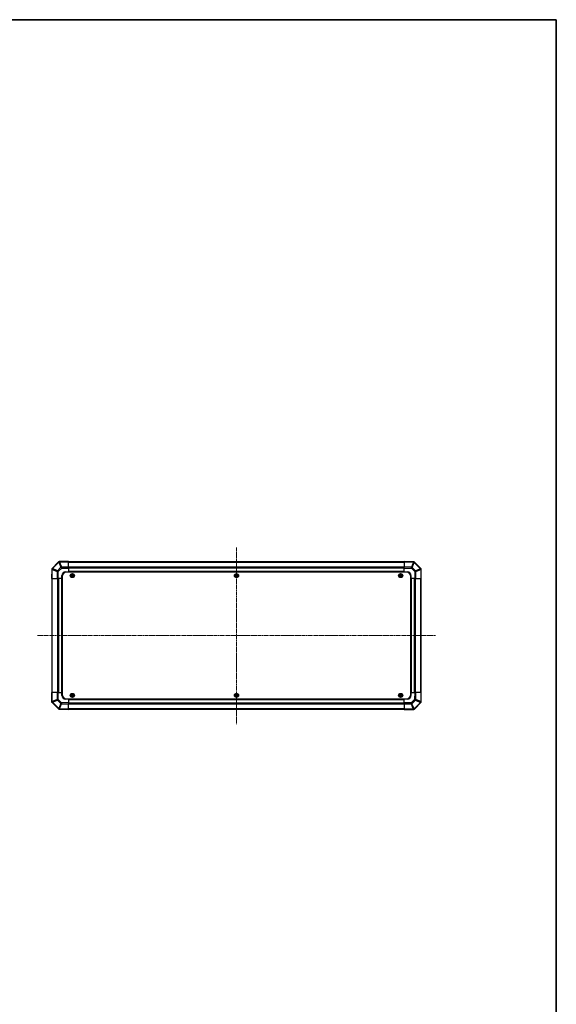
# Model space of a CAD drawing. Units: millimetres. Extents: x 0 to 13354, y -19 to 2248.
# Drawn here: x 3976 to 4702, y 917 to 2248 of the extents above; entities that cross this region are included whole.
import ezdxf

# ---------------------------------------------------------------- set-up
doc = ezdxf.new("R2010")
doc.units = ezdxf.units.MM
doc.linetypes.add('CHAIN', pattern=[0.3543, 0.2362, -0.0295, 0.0591, -0.0295])
for name, color, linetype, lineweight in [('Border (ISO)', 7, 'Continuous', 35), ('Centerline (ISO)', 131, 'Continuous', 18), ('TK1', 7, 'Continuous', 25), ('TK2', 2, 'Continuous', 25), ('TK5', 4, 'Continuous', 25), ('TK8', 8, 'Continuous', 25)]:
    doc.layers.add(name, color=color, linetype=linetype, lineweight=lineweight)

# ---------------------------------------------------------------- blocks, each defined once
blk = doc.blocks.new('図面枠 tk図枠')
at = {"layer": 'Border (ISO)'}
for p, q in [((21, 289), (412, 289)), ((412, 289), (412, 8))]:
    blk.add_line(p, q, dxfattribs=at)

msp = doc.modelspace()

# ---------------------------------------------------------------- linework, layer by layer
at = {"layer": 'Centerline (ISO)', "linetype": 'CHAIN', "ltscale": 23.990969}
for p, q in [((4269.4, 1534.8019), (4269.4, 1295.9877)), ((4000.2858, 1415.6877), (4538.5142, 1415.6877))]:
    msp.add_line(p, q, dxfattribs=at)
at = {"layer": 'TK1'}
for p, q in [((4496.4, 1515.3877), (4042.4, 1515.3877)), ((4042.4, 1514.8019), (4496.4, 1514.8019)), ((4496.4, 1507.9735), (4042.4, 1507.9735)), ((4496.4, 1506.5593), (4042.4, 1506.5593)), ((4019.7, 1492.6877), (4019.7, 1338.6877)), ((4020.2858, 1338.6877), (4020.2858, 1492.6877)), ((4027.1142, 1492.6877), (4027.1142, 1338.6877)), ((4028.5284, 1492.6877), (4028.5284, 1338.6877)), ((4032.9, 1492.6877), (4032.9, 1338.6877)), ((4033.4, 1492.6877), (4033.4, 1338.6877)), ((4496.4, 1502.1877), (4042.4, 1502.1877)), ((4496.4, 1501.6877), (4042.4, 1501.6877)), ((4505.4, 1338.6877), (4505.4, 1492.6877)), ((4505.9, 1338.6877), (4505.9, 1492.6877)), ((4510.2716, 1338.6877), (4510.2716, 1492.6877)), ((4511.6858, 1338.6877), (4511.6858, 1492.6877)), ((4518.5142, 1492.6877), (4518.5142, 1338.6877)), ((4519.1, 1338.6877), (4519.1, 1492.6877)), ((4042.4, 1329.6877), (4496.4, 1329.6877)), ((4042.4, 1329.1877), (4496.4, 1329.1877)), ((4042.4, 1324.8162), (4496.4, 1324.8162)), ((4042.4, 1323.4019), (4496.4, 1323.4019)), ((4496.4, 1316.5735), (4042.4, 1316.5735)), ((4042.4, 1315.9877), (4496.4, 1315.9877))]:
    msp.add_line(p, q, dxfattribs=at)
at = {"layer": 'TK2'}
for p, q in [((4019.6165, 1505.0872), (4019.4, 1492.6877)), ((4019.631, 1505.9187), (4019.6165, 1505.0872)), ((4019.631, 1505.9187), (4019.7001, 1505.9878)), ((4028.8077, 1515.0954), (4019.7001, 1505.9878)), ((4019.9857, 1492.6877), (4020.2024, 1505.1017)), ((4020.2024, 1505.1017), (4026.982, 1502.2239)), ((4020.6223, 1506.0707), (4020.6227, 1506.0943)), ((4027.4019, 1503.1929), (4020.6223, 1506.0707)), ((4020.6227, 1506.0943), (4029.228, 1514.6996)), ((4032.0634, 1507.8544), (4027.4019, 1503.1929)), ((4028.3958, 1502.2094), (4033.0573, 1506.8709)), ((4029.4, 1515.6877), (4028.8077, 1515.0954)), ((4029.228, 1514.6996), (4032.0634, 1507.8544)), ((4029.4, 1515.6877), (4029.4991, 1515.6877)), ((4042.4, 1515.6877), (4029.4991, 1515.6877)), ((4030.2219, 1515.1077), (4030.2284, 1515.1142)), ((4033.0573, 1508.2625), (4030.2219, 1515.1077)), ((4030.2284, 1515.1142), (4042.4, 1515.1142)), ((4042.4, 1508.2625), (4033.0573, 1508.2625)), ((4033.0573, 1506.8709), (4033.0573, 1508.2625)), ((4033.0573, 1506.8709), (4042.4, 1506.8709)), ((4042.4, 1515.6877), (4042.4, 1515.1142)), ((4042.4, 1508.2625), (4042.4, 1515.1142)), ((4042.4, 1508.2625), (4042.4, 1506.8709)), ((4042.4, 1506.8709), (4042.4, 1501.6877)), ((4496.4, 1515.1021), (4496.4, 1515.6877)), ((4508.7995, 1515.4713), (4496.4, 1515.6877)), ((4496.4, 1515.1021), (4508.8139, 1514.8854)), ((4496.4, 1515.1021), (4496.4, 1508.2722)), ((4496.4, 1506.8581), (4496.4, 1508.2722)), ((4505.9361, 1508.1057), (4496.4, 1508.2722)), ((4496.4, 1506.8581), (4505.9217, 1506.6919)), ((4496.4, 1501.6877), (4496.4, 1506.8581)), ((4505.9217, 1506.6919), (4510.5831, 1502.0305)), ((4508.8139, 1514.8854), (4505.9361, 1508.1057)), ((4506.9052, 1507.6858), (4509.783, 1514.4655)), ((4511.5667, 1503.0244), (4506.9052, 1507.6858)), ((4509.631, 1515.4568), (4508.7995, 1515.4713)), ((4509.631, 1515.4568), (4509.7001, 1515.3877)), ((4518.8077, 1506.2801), (4509.7001, 1515.3877)), ((4509.783, 1514.4655), (4509.8066, 1514.4651)), ((4509.8066, 1514.4651), (4518.4119, 1505.8598)), ((4518.4119, 1505.8598), (4511.5667, 1503.0244)), ((4511.9747, 1502.0305), (4518.82, 1504.8659)), ((4519.4, 1505.6877), (4518.8077, 1506.2801)), ((4518.82, 1504.8659), (4518.8265, 1504.8593)), ((4518.8265, 1504.8593), (4518.8265, 1492.6877)), ((4519.4, 1505.6877), (4519.4, 1505.5886)), ((4519.4, 1492.6877), (4519.4, 1505.5886)), ((4019.9857, 1492.6877), (4019.4, 1492.6877)), ((4019.9857, 1492.6877), (4026.8156, 1492.6877)), ((4026.982, 1502.2239), (4026.8156, 1492.6877)), ((4028.2296, 1492.6877), (4026.8156, 1492.6877)), ((4028.2296, 1492.6877), (4028.3958, 1502.2094)), ((4033.4, 1492.6877), (4028.2296, 1492.6877)), ((4033.4, 1492.6877), (4033.4, 1496.6877)), ((4033.65, 1492.6877), (4033.4, 1492.6877)), ((4033.65, 1492.6877), (4033.4, 1492.6877)), ((4038.4, 1501.6877), (4042.4, 1501.6877)), ((4042.4, 1501.6877), (4042.4, 1501.4377)), ((4042.4, 1501.6877), (4042.4, 1501.4377)), ((4496.4, 1501.4377), (4496.4, 1501.6877)), ((4496.4, 1501.4377), (4496.4, 1501.6877)), ((4496.4, 1501.6877), (4500.4, 1501.6877)), ((4505.4, 1492.6877), (4505.15, 1492.6877)), ((4505.4, 1492.6877), (4505.15, 1492.6877)), ((4505.4, 1496.6877), (4505.4, 1492.6877)), ((4510.5831, 1492.6877), (4505.4, 1492.6877)), ((4510.5831, 1502.0305), (4511.9747, 1502.0305)), ((4510.5831, 1502.0305), (4510.5831, 1492.6877)), ((4511.9747, 1492.6877), (4510.5831, 1492.6877)), ((4511.9747, 1492.6877), (4511.9747, 1502.0305)), ((4511.9747, 1492.6877), (4518.8265, 1492.6877)), ((4519.4, 1492.6877), (4518.8265, 1492.6877)), ((4019.4, 1338.6877), (4019.9735, 1338.6877)), ((4019.4, 1338.6877), (4019.4, 1325.7868)), ((4019.9735, 1326.5162), (4019.9735, 1338.6877)), ((4026.8253, 1338.6877), (4019.9735, 1338.6877)), ((4026.8253, 1338.6877), (4028.2169, 1338.6877)), ((4026.8253, 1338.6877), (4026.8253, 1329.345)), ((4028.2169, 1329.345), (4028.2169, 1338.6877)), ((4028.2169, 1338.6877), (4033.4, 1338.6877)), ((4033.4, 1338.6877), (4033.65, 1338.6877)), ((4033.4, 1338.6877), (4033.65, 1338.6877)), ((4033.4, 1334.6877), (4033.4, 1338.6877)), ((4505.15, 1338.6877), (4505.4, 1338.6877)), ((4505.15, 1338.6877), (4505.4, 1338.6877)), ((4505.4, 1338.6877), (4510.5704, 1338.6877)), ((4505.4, 1338.6877), (4505.4, 1334.6877)), ((4510.5704, 1338.6877), (4510.4042, 1329.1661)), ((4510.5704, 1338.6877), (4511.9845, 1338.6877)), ((4511.818, 1329.1516), (4511.9845, 1338.6877)), ((4518.8144, 1338.6877), (4511.9845, 1338.6877)), ((4518.8144, 1338.6877), (4518.5977, 1326.2738)), ((4518.8144, 1338.6877), (4519.4, 1338.6877)), ((4519.1836, 1326.2883), (4519.4, 1338.6877)), ((4019.4, 1325.6877), (4019.4, 1325.7868)), ((4019.4, 1325.6877), (4019.9924, 1325.0954)), ((4019.9801, 1326.5096), (4019.9735, 1326.5162)), ((4026.8253, 1329.345), (4019.9801, 1326.5096)), ((4019.9924, 1325.0954), (4029.1, 1315.9878)), ((4020.3882, 1325.5157), (4027.2334, 1328.3511)), ((4028.9935, 1316.9104), (4020.3882, 1325.5157)), ((4028.2169, 1329.345), (4026.8253, 1329.345)), ((4027.2334, 1328.3511), (4031.8948, 1323.6896)), ((4032.8783, 1324.6835), (4028.2169, 1329.345)), ((4031.8948, 1323.6896), (4029.017, 1316.91)), ((4029.9861, 1316.4901), (4032.8639, 1323.2697)), ((4032.8639, 1323.2697), (4042.4, 1323.1033)), ((4042.4, 1324.5173), (4032.8783, 1324.6835)), ((4042.4, 1329.6877), (4038.4, 1329.6877)), ((4042.4, 1329.9377), (4042.4, 1329.6877)), ((4042.4, 1329.9377), (4042.4, 1329.6877)), ((4042.4, 1329.6877), (4042.4, 1324.5173)), ((4042.4, 1324.5173), (4042.4, 1323.1033)), ((4042.4, 1316.2734), (4042.4, 1323.1033)), ((4496.4, 1329.6877), (4496.4, 1329.9377)), ((4496.4, 1329.6877), (4496.4, 1329.9377)), ((4496.4, 1324.5046), (4496.4, 1329.6877)), ((4500.4, 1329.6877), (4496.4, 1329.6877)), ((4496.4, 1323.113), (4496.4, 1324.5046)), ((4505.7428, 1324.5046), (4496.4, 1324.5046)), ((4496.4, 1323.113), (4505.7428, 1323.113)), ((4496.4, 1323.113), (4496.4, 1316.2612)), ((4510.4042, 1329.1661), (4505.7428, 1324.5046)), ((4505.7428, 1324.5046), (4505.7428, 1323.113)), ((4505.7428, 1323.113), (4508.5782, 1316.2678)), ((4506.7367, 1323.5211), (4511.3981, 1328.1826)), ((4509.572, 1316.6759), (4506.7367, 1323.5211)), ((4518.1774, 1325.2812), (4509.572, 1316.6759)), ((4509.9924, 1316.2801), (4519.1, 1325.3877)), ((4511.3981, 1328.1826), (4518.1778, 1325.3048)), ((4518.5977, 1326.2738), (4511.818, 1329.1516)), ((4518.1778, 1325.3048), (4518.1774, 1325.2812)), ((4519.1691, 1325.4568), (4519.1, 1325.3877)), ((4519.1691, 1325.4568), (4519.1836, 1326.2883)), ((4029.017, 1316.91), (4028.9935, 1316.9104)), ((4029.1691, 1315.9187), (4029.1, 1315.9878)), ((4029.1691, 1315.9187), (4030.0006, 1315.9042)), ((4042.4, 1316.2734), (4029.9861, 1316.4901)), ((4030.0006, 1315.9042), (4042.4, 1315.6877)), ((4042.4, 1316.2734), (4042.4, 1315.6877)), ((4496.4, 1315.6877), (4496.4, 1316.2612)), ((4508.5716, 1316.2612), (4496.4, 1316.2612)), ((4496.4, 1315.6877), (4509.3009, 1315.6877)), ((4508.5782, 1316.2678), (4508.5716, 1316.2612)), ((4509.4, 1315.6877), (4509.3009, 1315.6877)), ((4509.4, 1315.6877), (4509.9924, 1316.2801))]:
    msp.add_line(p, q, dxfattribs=at)
for centre, start, end in [((4038.4, 1496.6877), 90, 180), ((4500.4, 1496.6877), 0, 90), ((4038.4, 1334.6877), 180, 270), ((4500.4, 1334.6877), 270, 0)]:
    msp.add_arc(centre, 5, start, end, dxfattribs=at)
for centre, major_axis, ratio, start_param, end_param in [((4021.6162, 1505.0523), (-1.9997, 0.0349), 0.580121665, 5.242645104, 6.283185307), ((4021.6162, 1505.0523), (-1.9997, 0.0349), 0.017449749, 5.49793944, 6.283185311), ((4021.6166, 1505.0758), (-1.9687, 0.8357), 0.325238465, 5.373301381, 6.15252903), ((4021.6162, 1505.0523), (0.7815, 1.841), 0.682635309, 1.292666708, 1.82708125), ((4030.2219, 1513.6812), (-1.4142, 1.4142), 0.58406793, 5.241011346, 6.283185307), ((4030.2219, 1513.6812), (-1.4142, 1.4142), 0.012341655, 5.503957662, 6.283185313), ((4030.2219, 1513.6812), (1.8478, 0.7654), 0.684966728, 1.29433909, 1.838222468), ((4030.2284, 1513.6877), (-0.8211, 1.9824), 0.322385819, 5.373762568, 6.150434085), ((4033.0573, 1506.836), (-1.8478, -0.7654), 0.684966728, 4.435931743, 4.979815122), ((4033.0573, 1506.836), (-1.4142, 1.4142), 0.012341655, 4.724730009, 5.503957658), ((4505.8868, 1506.6919), (0.0349, 1.9997), 0.017449749, 4.712693567, 5.497939437), ((4505.8868, 1506.6919), (-1.4142, -1.4142), 0.012341655, 1.583137355, 2.362365005), ((4505.8868, 1506.6919), (-1.841, 0.7815), 0.682635309, 4.434259361, 4.968673903), ((4508.7646, 1513.4716), (0.0349, 1.9997), 0.580121665, 5.242645104, 6.283185307), ((4508.7646, 1513.4716), (0.0349, 1.9997), 0.017449749, 5.497939437, 6.283185307), ((4508.7646, 1513.4716), (1.841, -0.7815), 0.682635309, 1.292666708, 1.82708125), ((4508.7881, 1513.4712), (0.8357, 1.9687), 0.325238465, 5.373301381, 6.15252903), ((4517.3935, 1504.8659), (1.4142, 1.4142), 0.012341655, 5.503957654, 6.283185302), ((4517.3935, 1504.8659), (0.7654, -1.8478), 0.684966728, 1.29433909, 1.838222468), ((4517.3935, 1504.8659), (1.4142, 1.4142), 0.58406793, 5.241011346, 6.283185307), ((4517.4, 1504.8593), (1.9824, 0.8211), 0.322385819, 5.373762568, 6.150434085), ((4028.3958, 1502.1745), (-0.7815, -1.841), 0.682635309, 4.434259361, 4.968673903), ((4028.3958, 1502.1745), (-1.9997, 0.0349), 0.017449749, 4.712693567, 5.497939437), ((4028.3958, 1502.1745), (1.4142, -1.4142), 0.012341655, 1.583137355, 2.362365005), ((4510.5482, 1502.0305), (1.4142, 1.4142), 0.012341655, 4.724730009, 5.503957658), ((4510.5482, 1502.0305), (-0.7654, 1.8478), 0.684966728, 4.435931743, 4.979815122), ((4021.4, 1326.5162), (-1.9824, -0.8211), 0.322385819, 5.373762568, 6.150434085), ((4021.4066, 1326.5096), (-1.4142, -1.4142), 0.58406793, 5.241011346, 6.283185307), ((4021.4066, 1326.5096), (-0.7654, 1.8478), 0.684966728, 1.29433909, 1.838222468), ((4021.4066, 1326.5096), (-1.4142, -1.4142), 0.012341655, 5.503957662, 6.283185313), ((4028.2518, 1329.345), (0.7654, -1.8478), 0.684966728, 4.435931743, 4.979815122), ((4028.2518, 1329.345), (-1.4142, -1.4142), 0.012341655, 4.724730009, 5.503957658), ((4032.9133, 1324.6835), (1.4142, 1.4142), 0.012341655, 1.583137355, 2.362365005), ((4032.9133, 1324.6835), (1.841, -0.7815), 0.682635309, 4.434259361, 4.968673903), ((4032.9133, 1324.6835), (-0.0349, -1.9997), 0.017449749, 4.712693567, 5.497939437), ((4505.7428, 1324.5395), (1.4142, -1.4142), 0.012341655, 4.724730009, 5.503957658), ((4505.7428, 1324.5395), (1.8478, 0.7654), 0.684966728, 4.435931743, 4.979815122), ((4510.4042, 1329.201), (1.9997, -0.0349), 0.017449749, 4.712693567, 5.497939437), ((4510.4042, 1329.201), (-1.4142, 1.4142), 0.012341655, 1.583137355, 2.362365005), ((4510.4042, 1329.201), (0.7815, 1.841), 0.682635309, 4.434259361, 4.968673903), ((4517.1835, 1326.2996), (1.9687, -0.8357), 0.325238465, 5.373301381, 6.15252903), ((4517.1839, 1326.3232), (1.9997, -0.0349), 0.580121665, 5.242645104, 6.283185307), ((4517.1839, 1326.3232), (-0.7815, -1.841), 0.682635309, 1.292666708, 1.82708125), ((4517.1839, 1326.3232), (1.9997, -0.0349), 0.017449749, 5.497939434, 6.283185303), ((4030.0119, 1317.9043), (-0.8357, -1.9687), 0.325238465, 5.373301381, 6.15252903), ((4030.0355, 1317.9039), (-0.0349, -1.9997), 0.580121665, 5.242645104, 6.283185307), ((4030.0355, 1317.9039), (-1.841, 0.7815), 0.682635309, 1.292666708, 1.82708125), ((4030.0355, 1317.9039), (-0.0349, -1.9997), 0.017449749, 5.497939437, 6.283185307), ((4508.5716, 1317.6877), (0.8211, -1.9824), 0.322385819, 5.373762568, 6.150434085), ((4508.5782, 1317.6943), (-1.8478, -0.7654), 0.684966728, 1.29433909, 1.838222468), ((4508.5782, 1317.6943), (1.4142, -1.4142), 0.58406793, 5.241011346, 6.283185307), ((4508.5782, 1317.6943), (1.4142, -1.4142), 0.012341655, 5.503957654, 6.283185302)]:
    msp.add_ellipse(centre, major_axis=major_axis, ratio=ratio, start_param=start_param, end_param=end_param, dxfattribs=at)
at = {"layer": 'TK5'}
for p, q in [((4033.65, 1495.4377), (4033.65, 1335.9377)), ((4499.15, 1501.4377), (4039.65, 1501.4377)), ((4505.15, 1335.9377), (4505.15, 1495.4377)), ((4039.65, 1329.9377), (4499.15, 1329.9377))]:
    msp.add_line(p, q, dxfattribs=at)
for centre, start, end in [((4039.65, 1495.4377), 90, 180), ((4499.15, 1495.4377), 0, 90), ((4039.65, 1335.9377), 180, 270), ((4499.15, 1335.9377), 270, 0)]:
    msp.add_arc(centre, 6, start, end, dxfattribs=at)
at = {"layer": 'TK8'}
for p, q in [((4045.6682, 1496.9696), (4045.7375, 1496.9002)), ((4045.6682, 1496.4059), (4045.7375, 1496.4752)), ((4046.9, 1496.9002), (4045.7375, 1496.9002)), ((4045.7375, 1496.9002), (4045.8257, 1496.8121)), ((4045.7375, 1496.9002), (4045.7375, 1496.4752)), ((4045.7375, 1496.4752), (4045.8257, 1496.5634)), ((4045.7375, 1496.4752), (4046.9, 1496.4752)), ((4046.9, 1496.8121), (4045.8257, 1496.8121)), ((4045.8257, 1496.8121), (4045.8257, 1496.5634)), ((4045.8257, 1496.5634), (4046.9, 1496.5634)), ((4046.9, 1496.9858), (4046.9, 1496.9002)), ((4046.9, 1496.9002), (4046.9, 1496.8121)), ((4046.9, 1496.4752), (4046.9, 1496.5634)), ((4046.9, 1496.3897), (4046.9, 1496.4752)), ((4047.102, 1497.1877), (4047.1875, 1497.1877)), ((4047.102, 1496.1877), (4047.1875, 1496.1877)), ((4047.1182, 1498.4196), (4047.1875, 1498.3502)), ((4047.1182, 1494.9559), (4047.1875, 1495.0252)), ((4047.6125, 1498.3502), (4047.1875, 1498.3502)), ((4047.1875, 1498.3502), (4047.2757, 1498.2621)), ((4047.1875, 1498.3502), (4047.1875, 1497.1877)), ((4047.1875, 1497.1877), (4047.2757, 1497.1877)), ((4047.1875, 1496.1877), (4047.2757, 1496.1877)), ((4047.1875, 1496.1877), (4047.1875, 1495.0252)), ((4047.1875, 1495.0252), (4047.2757, 1495.1134)), ((4047.1875, 1495.0252), (4047.6125, 1495.0252)), ((4047.5244, 1498.2621), (4047.2757, 1498.2621)), ((4047.2757, 1498.2621), (4047.2757, 1497.1877)), ((4047.2757, 1496.1877), (4047.2757, 1495.1134)), ((4047.2757, 1495.1134), (4047.5244, 1495.1134)), ((4047.6125, 1498.3502), (4047.5244, 1498.2621)), ((4047.5244, 1497.1877), (4047.5244, 1498.2621)), ((4047.6125, 1497.1877), (4047.5244, 1497.1877)), ((4047.5244, 1495.1134), (4047.5244, 1496.1877)), ((4047.6125, 1496.1877), (4047.5244, 1496.1877)), ((4047.6125, 1495.0252), (4047.5244, 1495.1134)), ((4047.6819, 1498.4196), (4047.6125, 1498.3502)), ((4047.6125, 1497.1877), (4047.6125, 1498.3502)), ((4047.6981, 1497.1877), (4047.6125, 1497.1877)), ((4047.6125, 1495.0252), (4047.6125, 1496.1877)), ((4047.6981, 1496.1877), (4047.6125, 1496.1877)), ((4047.6819, 1494.9559), (4047.6125, 1495.0252)), ((4047.9, 1496.9858), (4047.9, 1496.9002)), ((4049.0625, 1496.9002), (4047.9, 1496.9002)), ((4047.9, 1496.9002), (4047.9, 1496.8121)), ((4048.9744, 1496.8121), (4047.9, 1496.8121)), ((4047.9, 1496.4752), (4047.9, 1496.5634)), ((4047.9, 1496.5634), (4048.9744, 1496.5634)), ((4047.9, 1496.4752), (4049.0625, 1496.4752)), ((4047.9, 1496.3897), (4047.9, 1496.4752)), ((4049.0625, 1496.9002), (4048.9744, 1496.8121)), ((4048.9744, 1496.5634), (4048.9744, 1496.8121)), ((4049.0625, 1496.4752), (4048.9744, 1496.5634)), ((4049.1319, 1496.9696), (4049.0625, 1496.9002)), ((4049.0625, 1496.4752), (4049.0625, 1496.9002)), ((4049.1319, 1496.4059), (4049.0625, 1496.4752)), ((4267.6682, 1496.9696), (4267.7375, 1496.9002)), ((4267.6682, 1496.4059), (4267.7375, 1496.4752)), ((4268.9, 1496.9002), (4267.7375, 1496.9002)), ((4267.7375, 1496.9002), (4267.8257, 1496.8121)), ((4267.7375, 1496.9002), (4267.7375, 1496.4752)), ((4267.7375, 1496.4752), (4267.8257, 1496.5634)), ((4267.7375, 1496.4752), (4268.9, 1496.4752)), ((4268.9, 1496.8121), (4267.8257, 1496.8121)), ((4267.8257, 1496.8121), (4267.8257, 1496.5634)), ((4267.8257, 1496.5634), (4268.9, 1496.5634)), ((4268.9, 1496.9858), (4268.9, 1496.9002)), ((4268.9, 1496.9002), (4268.9, 1496.8121)), ((4268.9, 1496.4752), (4268.9, 1496.5634)), ((4268.9, 1496.3897), (4268.9, 1496.4752)), ((4269.102, 1497.1877), (4269.1875, 1497.1877)), ((4269.102, 1496.1877), (4269.1875, 1496.1877)), ((4269.1182, 1498.4196), (4269.1875, 1498.3502)), ((4269.1182, 1494.9559), (4269.1875, 1495.0252)), ((4269.6125, 1498.3502), (4269.1875, 1498.3502)), ((4269.1875, 1498.3502), (4269.2757, 1498.2621)), ((4269.1875, 1498.3502), (4269.1875, 1497.1877)), ((4269.1875, 1497.1877), (4269.2757, 1497.1877)), ((4269.1875, 1496.1877), (4269.2757, 1496.1877)), ((4269.1875, 1496.1877), (4269.1875, 1495.0252)), ((4269.1875, 1495.0252), (4269.2757, 1495.1134)), ((4269.1875, 1495.0252), (4269.6125, 1495.0252)), ((4269.5244, 1498.2621), (4269.2757, 1498.2621)), ((4269.2757, 1498.2621), (4269.2757, 1497.1877)), ((4269.2757, 1496.1877), (4269.2757, 1495.1134)), ((4269.2757, 1495.1134), (4269.5244, 1495.1134)), ((4269.6125, 1498.3502), (4269.5244, 1498.2621)), ((4269.5244, 1497.1877), (4269.5244, 1498.2621)), ((4269.6125, 1497.1877), (4269.5244, 1497.1877)), ((4269.5244, 1495.1134), (4269.5244, 1496.1877)), ((4269.6125, 1496.1877), (4269.5244, 1496.1877)), ((4269.6125, 1495.0252), (4269.5244, 1495.1134)), ((4269.6819, 1498.4196), (4269.6125, 1498.3502)), ((4269.6125, 1497.1877), (4269.6125, 1498.3502)), ((4269.6981, 1497.1877), (4269.6125, 1497.1877)), ((4269.6125, 1495.0252), (4269.6125, 1496.1877)), ((4269.6981, 1496.1877), (4269.6125, 1496.1877)), ((4269.6819, 1494.9559), (4269.6125, 1495.0252)), ((4269.9, 1496.9858), (4269.9, 1496.9002)), ((4271.0625, 1496.9002), (4269.9, 1496.9002)), ((4269.9, 1496.9002), (4269.9, 1496.8121)), ((4270.9744, 1496.8121), (4269.9, 1496.8121)), ((4269.9, 1496.4752), (4269.9, 1496.5634)), ((4269.9, 1496.5634), (4270.9744, 1496.5634)), ((4269.9, 1496.4752), (4271.0625, 1496.4752)), ((4269.9, 1496.3897), (4269.9, 1496.4752)), ((4271.0625, 1496.9002), (4270.9744, 1496.8121)), ((4270.9744, 1496.5634), (4270.9744, 1496.8121)), ((4271.0625, 1496.4752), (4270.9744, 1496.5634)), ((4271.1319, 1496.9696), (4271.0625, 1496.9002)), ((4271.0625, 1496.4752), (4271.0625, 1496.9002)), ((4271.1319, 1496.4059), (4271.0625, 1496.4752)), ((4489.6682, 1496.9696), (4489.7375, 1496.9002)), ((4489.6682, 1496.4059), (4489.7375, 1496.4752)), ((4490.9, 1496.9002), (4489.7375, 1496.9002)), ((4489.7375, 1496.9002), (4489.8257, 1496.8121)), ((4489.7375, 1496.9002), (4489.7375, 1496.4752)), ((4489.7375, 1496.4752), (4489.8257, 1496.5634)), ((4489.7375, 1496.4752), (4490.9, 1496.4752)), ((4490.9, 1496.8121), (4489.8257, 1496.8121)), ((4489.8257, 1496.8121), (4489.8257, 1496.5634)), ((4489.8257, 1496.5634), (4490.9, 1496.5634)), ((4490.9, 1496.9858), (4490.9, 1496.9002)), ((4490.9, 1496.9002), (4490.9, 1496.8121)), ((4490.9, 1496.4752), (4490.9, 1496.5634)), ((4490.9, 1496.3897), (4490.9, 1496.4752)), ((4491.102, 1497.1877), (4491.1875, 1497.1877)), ((4491.102, 1496.1877), (4491.1875, 1496.1877)), ((4491.1182, 1498.4196), (4491.1875, 1498.3502)), ((4491.1182, 1494.9559), (4491.1875, 1495.0252)), ((4491.6125, 1498.3502), (4491.1875, 1498.3502)), ((4491.1875, 1498.3502), (4491.2757, 1498.2621)), ((4491.1875, 1498.3502), (4491.1875, 1497.1877)), ((4491.1875, 1497.1877), (4491.2757, 1497.1877)), ((4491.1875, 1496.1877), (4491.2757, 1496.1877)), ((4491.1875, 1496.1877), (4491.1875, 1495.0252)), ((4491.1875, 1495.0252), (4491.2757, 1495.1134)), ((4491.1875, 1495.0252), (4491.6125, 1495.0252)), ((4491.5244, 1498.2621), (4491.2757, 1498.2621)), ((4491.2757, 1498.2621), (4491.2757, 1497.1877)), ((4491.2757, 1496.1877), (4491.2757, 1495.1134)), ((4491.2757, 1495.1134), (4491.5244, 1495.1134)), ((4491.6125, 1498.3502), (4491.5244, 1498.2621)), ((4491.5244, 1497.1877), (4491.5244, 1498.2621)), ((4491.6125, 1497.1877), (4491.5244, 1497.1877)), ((4491.5244, 1495.1134), (4491.5244, 1496.1877)), ((4491.6125, 1496.1877), (4491.5244, 1496.1877)), ((4491.6125, 1495.0252), (4491.5244, 1495.1134)), ((4491.6819, 1498.4196), (4491.6125, 1498.3502)), ((4491.6125, 1497.1877), (4491.6125, 1498.3502)), ((4491.6981, 1497.1877), (4491.6125, 1497.1877)), ((4491.6125, 1495.0252), (4491.6125, 1496.1877)), ((4491.6981, 1496.1877), (4491.6125, 1496.1877)), ((4491.6819, 1494.9559), (4491.6125, 1495.0252)), ((4491.9, 1496.9858), (4491.9, 1496.9002)), ((4493.0625, 1496.9002), (4491.9, 1496.9002)), ((4491.9, 1496.9002), (4491.9, 1496.8121)), ((4492.9744, 1496.8121), (4491.9, 1496.8121)), ((4491.9, 1496.4752), (4491.9, 1496.5634)), ((4491.9, 1496.5634), (4492.9744, 1496.5634)), ((4491.9, 1496.4752), (4493.0625, 1496.4752)), ((4491.9, 1496.3897), (4491.9, 1496.4752)), ((4493.0625, 1496.9002), (4492.9744, 1496.8121)), ((4492.9744, 1496.5634), (4492.9744, 1496.8121)), ((4493.0625, 1496.4752), (4492.9744, 1496.5634)), ((4493.1319, 1496.9696), (4493.0625, 1496.9002)), ((4493.0625, 1496.4752), (4493.0625, 1496.9002)), ((4493.1319, 1496.4059), (4493.0625, 1496.4752)), ((4045.6682, 1334.9696), (4045.7375, 1334.9002)), ((4045.6682, 1334.4059), (4045.7375, 1334.4752)), ((4046.9, 1334.9002), (4045.7375, 1334.9002)), ((4045.7375, 1334.9002), (4045.8257, 1334.8121)), ((4045.7375, 1334.9002), (4045.7375, 1334.4752)), ((4045.7375, 1334.4752), (4045.8257, 1334.5634)), ((4045.7375, 1334.4752), (4046.9, 1334.4752)), ((4046.9, 1334.8121), (4045.8257, 1334.8121)), ((4045.8257, 1334.8121), (4045.8257, 1334.5634)), ((4045.8257, 1334.5634), (4046.9, 1334.5634)), ((4046.9, 1334.9858), (4046.9, 1334.9002)), ((4046.9, 1334.9002), (4046.9, 1334.8121)), ((4046.9, 1334.4752), (4046.9, 1334.5634)), ((4046.9, 1334.3897), (4046.9, 1334.4752)), ((4047.102, 1335.1877), (4047.1875, 1335.1877)), ((4047.102, 1334.1877), (4047.1875, 1334.1877)), ((4047.1182, 1336.4196), (4047.1875, 1336.3502)), ((4047.1182, 1332.9559), (4047.1875, 1333.0252)), ((4047.6125, 1336.3502), (4047.1875, 1336.3502)), ((4047.1875, 1336.3502), (4047.2757, 1336.2621)), ((4047.1875, 1336.3502), (4047.1875, 1335.1877)), ((4047.1875, 1335.1877), (4047.2757, 1335.1877)), ((4047.1875, 1334.1877), (4047.2757, 1334.1877)), ((4047.1875, 1334.1877), (4047.1875, 1333.0252)), ((4047.1875, 1333.0252), (4047.2757, 1333.1134)), ((4047.1875, 1333.0252), (4047.6125, 1333.0252)), ((4047.5244, 1336.2621), (4047.2757, 1336.2621)), ((4047.2757, 1336.2621), (4047.2757, 1335.1877)), ((4047.2757, 1334.1877), (4047.2757, 1333.1134)), ((4047.2757, 1333.1134), (4047.5244, 1333.1134)), ((4047.6125, 1336.3502), (4047.5244, 1336.2621)), ((4047.5244, 1335.1877), (4047.5244, 1336.2621)), ((4047.6125, 1335.1877), (4047.5244, 1335.1877)), ((4047.5244, 1333.1134), (4047.5244, 1334.1877)), ((4047.6125, 1334.1877), (4047.5244, 1334.1877)), ((4047.6125, 1333.0252), (4047.5244, 1333.1134)), ((4047.6819, 1336.4196), (4047.6125, 1336.3502)), ((4047.6125, 1335.1877), (4047.6125, 1336.3502)), ((4047.6981, 1335.1877), (4047.6125, 1335.1877)), ((4047.6125, 1333.0252), (4047.6125, 1334.1877)), ((4047.6981, 1334.1877), (4047.6125, 1334.1877)), ((4047.6819, 1332.9559), (4047.6125, 1333.0252)), ((4047.9, 1334.9858), (4047.9, 1334.9002)), ((4049.0625, 1334.9002), (4047.9, 1334.9002)), ((4047.9, 1334.9002), (4047.9, 1334.8121)), ((4048.9744, 1334.8121), (4047.9, 1334.8121)), ((4047.9, 1334.4752), (4047.9, 1334.5634)), ((4047.9, 1334.5634), (4048.9744, 1334.5634)), ((4047.9, 1334.4752), (4049.0625, 1334.4752)), ((4047.9, 1334.3897), (4047.9, 1334.4752)), ((4049.0625, 1334.9002), (4048.9744, 1334.8121)), ((4048.9744, 1334.5634), (4048.9744, 1334.8121)), ((4049.0625, 1334.4752), (4048.9744, 1334.5634)), ((4049.1319, 1334.9696), (4049.0625, 1334.9002)), ((4049.0625, 1334.4752), (4049.0625, 1334.9002)), ((4049.1319, 1334.4059), (4049.0625, 1334.4752)), ((4267.6682, 1334.9696), (4267.7375, 1334.9002)), ((4267.6682, 1334.4059), (4267.7375, 1334.4752)), ((4268.9, 1334.9002), (4267.7375, 1334.9002)), ((4267.7375, 1334.9002), (4267.8257, 1334.8121)), ((4267.7375, 1334.9002), (4267.7375, 1334.4752)), ((4267.7375, 1334.4752), (4267.8257, 1334.5634)), ((4267.7375, 1334.4752), (4268.9, 1334.4752)), ((4268.9, 1334.8121), (4267.8257, 1334.8121)), ((4267.8257, 1334.8121), (4267.8257, 1334.5634)), ((4267.8257, 1334.5634), (4268.9, 1334.5634)), ((4268.9, 1334.9858), (4268.9, 1334.9002)), ((4268.9, 1334.9002), (4268.9, 1334.8121)), ((4268.9, 1334.4752), (4268.9, 1334.5634)), ((4268.9, 1334.3897), (4268.9, 1334.4752)), ((4269.102, 1335.1877), (4269.1875, 1335.1877)), ((4269.102, 1334.1877), (4269.1875, 1334.1877)), ((4269.1182, 1336.4196), (4269.1875, 1336.3502)), ((4269.1182, 1332.9559), (4269.1875, 1333.0252)), ((4269.6125, 1336.3502), (4269.1875, 1336.3502)), ((4269.1875, 1336.3502), (4269.2757, 1336.2621)), ((4269.1875, 1336.3502), (4269.1875, 1335.1877)), ((4269.1875, 1335.1877), (4269.2757, 1335.1877)), ((4269.1875, 1334.1877), (4269.2757, 1334.1877)), ((4269.1875, 1334.1877), (4269.1875, 1333.0252)), ((4269.1875, 1333.0252), (4269.2757, 1333.1134)), ((4269.1875, 1333.0252), (4269.6125, 1333.0252)), ((4269.5244, 1336.2621), (4269.2757, 1336.2621)), ((4269.2757, 1336.2621), (4269.2757, 1335.1877)), ((4269.2757, 1334.1877), (4269.2757, 1333.1134)), ((4269.2757, 1333.1134), (4269.5244, 1333.1134)), ((4269.6125, 1336.3502), (4269.5244, 1336.2621)), ((4269.5244, 1335.1877), (4269.5244, 1336.2621)), ((4269.6125, 1335.1877), (4269.5244, 1335.1877)), ((4269.5244, 1333.1134), (4269.5244, 1334.1877)), ((4269.6125, 1334.1877), (4269.5244, 1334.1877)), ((4269.6125, 1333.0252), (4269.5244, 1333.1134)), ((4269.6819, 1336.4196), (4269.6125, 1336.3502)), ((4269.6125, 1335.1877), (4269.6125, 1336.3502)), ((4269.6981, 1335.1877), (4269.6125, 1335.1877)), ((4269.6125, 1333.0252), (4269.6125, 1334.1877)), ((4269.6981, 1334.1877), (4269.6125, 1334.1877)), ((4269.6819, 1332.9559), (4269.6125, 1333.0252)), ((4269.9, 1334.9858), (4269.9, 1334.9002)), ((4271.0625, 1334.9002), (4269.9, 1334.9002)), ((4269.9, 1334.9002), (4269.9, 1334.8121)), ((4270.9744, 1334.8121), (4269.9, 1334.8121)), ((4269.9, 1334.4752), (4269.9, 1334.5634)), ((4269.9, 1334.5634), (4270.9744, 1334.5634)), ((4269.9, 1334.4752), (4271.0625, 1334.4752)), ((4269.9, 1334.3897), (4269.9, 1334.4752)), ((4271.0625, 1334.9002), (4270.9744, 1334.8121)), ((4270.9744, 1334.5634), (4270.9744, 1334.8121)), ((4271.0625, 1334.4752), (4270.9744, 1334.5634)), ((4271.1319, 1334.9696), (4271.0625, 1334.9002)), ((4271.0625, 1334.4752), (4271.0625, 1334.9002)), ((4271.1319, 1334.4059), (4271.0625, 1334.4752)), ((4489.6682, 1334.9696), (4489.7375, 1334.9002)), ((4489.6682, 1334.4059), (4489.7375, 1334.4752)), ((4490.9, 1334.9002), (4489.7375, 1334.9002)), ((4489.7375, 1334.9002), (4489.8257, 1334.8121)), ((4489.7375, 1334.9002), (4489.7375, 1334.4752)), ((4489.7375, 1334.4752), (4489.8257, 1334.5634)), ((4489.7375, 1334.4752), (4490.9, 1334.4752)), ((4490.9, 1334.8121), (4489.8257, 1334.8121)), ((4489.8257, 1334.8121), (4489.8257, 1334.5634)), ((4489.8257, 1334.5634), (4490.9, 1334.5634)), ((4490.9, 1334.9858), (4490.9, 1334.9002)), ((4490.9, 1334.9002), (4490.9, 1334.8121)), ((4490.9, 1334.4752), (4490.9, 1334.5634)), ((4490.9, 1334.3897), (4490.9, 1334.4752)), ((4491.102, 1335.1877), (4491.1875, 1335.1877)), ((4491.102, 1334.1877), (4491.1875, 1334.1877)), ((4491.1182, 1336.4196), (4491.1875, 1336.3502)), ((4491.1182, 1332.9559), (4491.1875, 1333.0252)), ((4491.6125, 1336.3502), (4491.1875, 1336.3502)), ((4491.1875, 1336.3502), (4491.2757, 1336.2621)), ((4491.1875, 1336.3502), (4491.1875, 1335.1877)), ((4491.1875, 1335.1877), (4491.2757, 1335.1877)), ((4491.1875, 1334.1877), (4491.2757, 1334.1877)), ((4491.1875, 1334.1877), (4491.1875, 1333.0252)), ((4491.1875, 1333.0252), (4491.2757, 1333.1134)), ((4491.1875, 1333.0252), (4491.6125, 1333.0252)), ((4491.5244, 1336.2621), (4491.2757, 1336.2621)), ((4491.2757, 1336.2621), (4491.2757, 1335.1877)), ((4491.2757, 1334.1877), (4491.2757, 1333.1134)), ((4491.2757, 1333.1134), (4491.5244, 1333.1134)), ((4491.6125, 1336.3502), (4491.5244, 1336.2621)), ((4491.5244, 1335.1877), (4491.5244, 1336.2621)), ((4491.6125, 1335.1877), (4491.5244, 1335.1877)), ((4491.5244, 1333.1134), (4491.5244, 1334.1877)), ((4491.6125, 1334.1877), (4491.5244, 1334.1877)), ((4491.6125, 1333.0252), (4491.5244, 1333.1134)), ((4491.6819, 1336.4196), (4491.6125, 1336.3502)), ((4491.6125, 1335.1877), (4491.6125, 1336.3502)), ((4491.6981, 1335.1877), (4491.6125, 1335.1877)), ((4491.6125, 1333.0252), (4491.6125, 1334.1877)), ((4491.6981, 1334.1877), (4491.6125, 1334.1877)), ((4491.6819, 1332.9559), (4491.6125, 1333.0252)), ((4491.9, 1334.9858), (4491.9, 1334.9002)), ((4493.0625, 1334.9002), (4491.9, 1334.9002)), ((4491.9, 1334.9002), (4491.9, 1334.8121)), ((4492.9744, 1334.8121), (4491.9, 1334.8121)), ((4491.9, 1334.4752), (4491.9, 1334.5634)), ((4491.9, 1334.5634), (4492.9744, 1334.5634)), ((4491.9, 1334.4752), (4493.0625, 1334.4752)), ((4491.9, 1334.3897), (4491.9, 1334.4752)), ((4493.0625, 1334.9002), (4492.9744, 1334.8121)), ((4492.9744, 1334.5634), (4492.9744, 1334.8121)), ((4493.0625, 1334.4752), (4492.9744, 1334.5634)), ((4493.1319, 1334.9696), (4493.0625, 1334.9002)), ((4493.0625, 1334.4752), (4493.0625, 1334.9002)), ((4493.1319, 1334.4059), (4493.0625, 1334.4752))]:
    msp.add_line(p, q, dxfattribs=at)
for centre, radius in [((4047.4, 1496.6877), 2.7832), ((4047.4, 1496.6877), 2.7768), ((4269.4, 1496.6877), 2.7832), ((4269.4, 1496.6877), 2.7768), ((4491.4, 1496.6877), 2.7832), ((4491.4, 1496.6877), 2.7768), ((4047.4, 1334.6877), 2.7832), ((4047.4, 1334.6877), 2.7768), ((4269.4, 1334.6877), 2.7832), ((4269.4, 1334.6877), 2.7768), ((4491.4, 1334.6877), 2.7832), ((4491.4, 1334.6877), 2.7768)]:
    msp.add_circle(centre, radius, dxfattribs=at)
for centre, radius, start, end in [((4046.9, 1497.1877), 0.3757, 270, 0), ((4046.9, 1497.1877), 0.2875, 270, 0), ((4046.9, 1496.1877), 0.3757, 0, 90), ((4046.9, 1496.1877), 0.2875, 0, 90), ((4047.9, 1497.1877), 0.3757, 180, 270), ((4047.9, 1496.1877), 0.3757, 90, 180), ((4047.9, 1497.1877), 0.2875, 180, 270), ((4047.9, 1496.1877), 0.2875, 90, 180), ((4268.9, 1497.1877), 0.3757, 270, 0), ((4268.9, 1497.1877), 0.2875, 270, 0), ((4268.9, 1496.1877), 0.3757, 0, 90), ((4268.9, 1496.1877), 0.2875, 0, 90), ((4269.9, 1497.1877), 0.3757, 180, 270), ((4269.9, 1496.1877), 0.3757, 90, 180), ((4269.9, 1497.1877), 0.2875, 180, 270), ((4269.9, 1496.1877), 0.2875, 90, 180), ((4490.9, 1497.1877), 0.3757, 270, 0), ((4490.9, 1497.1877), 0.2875, 270, 0), ((4490.9, 1496.1877), 0.3757, 0, 90), ((4490.9, 1496.1877), 0.2875, 0, 90), ((4491.9, 1497.1877), 0.3757, 180, 270), ((4491.9, 1496.1877), 0.3757, 90, 180), ((4491.9, 1497.1877), 0.2875, 180, 270), ((4491.9, 1496.1877), 0.2875, 90, 180), ((4046.9, 1335.1877), 0.3757, 270, 0), ((4046.9, 1335.1877), 0.2875, 270, 0), ((4046.9, 1334.1877), 0.3757, 0, 90), ((4046.9, 1334.1877), 0.2875, 0, 90), ((4047.9, 1335.1877), 0.3757, 180, 270), ((4047.9, 1334.1877), 0.3757, 90, 180), ((4047.9, 1335.1877), 0.2875, 180, 270), ((4047.9, 1334.1877), 0.2875, 90, 180), ((4268.9, 1335.1877), 0.3757, 270, 0), ((4268.9, 1335.1877), 0.2875, 270, 0), ((4268.9, 1334.1877), 0.3757, 0, 90), ((4268.9, 1334.1877), 0.2875, 0, 90), ((4269.9, 1335.1877), 0.3757, 180, 270), ((4269.9, 1334.1877), 0.3757, 90, 180), ((4269.9, 1335.1877), 0.2875, 180, 270), ((4269.9, 1334.1877), 0.2875, 90, 180), ((4490.9, 1335.1877), 0.3757, 270, 0), ((4490.9, 1335.1877), 0.2875, 270, 0), ((4490.9, 1334.1877), 0.3757, 0, 90), ((4490.9, 1334.1877), 0.2875, 0, 90), ((4491.9, 1335.1877), 0.3757, 180, 270), ((4491.9, 1334.1877), 0.3757, 90, 180), ((4491.9, 1335.1877), 0.2875, 180, 270), ((4491.9, 1334.1877), 0.2875, 90, 180)]:
    msp.add_arc(centre, radius, start, end, dxfattribs=at)
for centre, major_axis, start_param, end_param in [((4046.3171, 1496.6877), (0, 7.4512), 1.532959375, 1.608633279), ((4047.4, 1496.3317), (7.5216, 0), 1.637320374, 1.803132345), ((4047.4, 1497.0438), (-7.5216, 0), 1.338460309, 1.50427228), ((4047.7561, 1496.6877), (0, 7.5216), 1.338460309, 1.50427228), ((4047.7561, 1496.6877), (0, 7.5216), 1.637320374, 1.803132345), ((4047.4, 1497.7706), (7.4512, 0), 1.532959375, 1.608633279), ((4047.4, 1495.6048), (-7.4512, 0), 1.532959375, 1.608633279), ((4047.0439, 1496.6877), (0, -7.5216), 1.637320374, 1.803132345), ((4047.0439, 1496.6877), (0, -7.5216), 1.338460309, 1.50427228), ((4047.4, 1496.3317), (7.5216, 0), 1.338460309, 1.50427228), ((4047.4, 1497.0438), (-7.5216, 0), 1.637320374, 1.803132345), ((4048.4829, 1496.6877), (0, -7.4512), 1.532959375, 1.608633279), ((4268.3171, 1496.6877), (0, 7.4512), 1.532959375, 1.608633279), ((4269.4, 1496.3317), (7.5216, 0), 1.637320374, 1.803132345), ((4269.4, 1497.0438), (-7.5216, 0), 1.338460309, 1.50427228), ((4269.7561, 1496.6877), (0, 7.5216), 1.338460309, 1.50427228), ((4269.7561, 1496.6877), (0, 7.5216), 1.637320374, 1.803132345), ((4269.4, 1497.7706), (7.4512, 0), 1.532959375, 1.608633279), ((4269.4, 1495.6048), (-7.4512, 0), 1.532959375, 1.608633279), ((4269.0439, 1496.6877), (0, -7.5216), 1.637320374, 1.803132345), ((4269.0439, 1496.6877), (0, -7.5216), 1.338460309, 1.50427228), ((4269.4, 1496.3317), (7.5216, 0), 1.338460309, 1.50427228), ((4269.4, 1497.0438), (-7.5216, 0), 1.637320374, 1.803132345), ((4270.4829, 1496.6877), (0, -7.4512), 1.532959375, 1.608633279), ((4490.3171, 1496.6877), (0, 7.4512), 1.532959375, 1.608633279), ((4491.4, 1496.3317), (7.5216, 0), 1.637320374, 1.803132345), ((4491.4, 1497.0438), (-7.5216, 0), 1.338460309, 1.50427228), ((4491.7561, 1496.6877), (0, 7.5216), 1.338460309, 1.50427228), ((4491.7561, 1496.6877), (0, 7.5216), 1.637320374, 1.803132345), ((4491.4, 1497.7706), (7.4512, 0), 1.532959375, 1.608633279), ((4491.4, 1495.6048), (-7.4512, 0), 1.532959375, 1.608633279), ((4491.0439, 1496.6877), (0, -7.5216), 1.637320374, 1.803132345), ((4491.0439, 1496.6877), (0, -7.5216), 1.338460309, 1.50427228), ((4491.4, 1496.3317), (7.5216, 0), 1.338460309, 1.50427228), ((4491.4, 1497.0438), (-7.5216, 0), 1.637320374, 1.803132345), ((4492.4829, 1496.6877), (0, -7.4512), 1.532959375, 1.608633279), ((4046.3171, 1334.6877), (0, 7.4512), 1.532959375, 1.608633279), ((4047.4, 1334.3317), (7.5216, 0), 1.637320374, 1.803132345), ((4047.4, 1335.0438), (-7.5216, 0), 1.338460309, 1.50427228), ((4047.7561, 1334.6877), (0, 7.5216), 1.338460309, 1.50427228), ((4047.7561, 1334.6877), (0, 7.5216), 1.637320374, 1.803132345), ((4047.4, 1335.7706), (7.4512, 0), 1.532959375, 1.608633279), ((4047.4, 1333.6048), (-7.4512, 0), 1.532959375, 1.608633279), ((4047.0439, 1334.6877), (0, -7.5216), 1.637320374, 1.803132345), ((4047.0439, 1334.6877), (0, -7.5216), 1.338460309, 1.50427228), ((4047.4, 1334.3317), (7.5216, 0), 1.338460309, 1.50427228), ((4047.4, 1335.0438), (-7.5216, 0), 1.637320374, 1.803132345), ((4048.4829, 1334.6877), (0, -7.4512), 1.532959375, 1.608633279), ((4268.3171, 1334.6877), (0, 7.4512), 1.532959375, 1.608633279), ((4269.4, 1334.3317), (7.5216, 0), 1.637320374, 1.803132345), ((4269.4, 1335.0438), (-7.5216, 0), 1.338460309, 1.50427228), ((4269.7561, 1334.6877), (0, 7.5216), 1.338460309, 1.50427228), ((4269.7561, 1334.6877), (0, 7.5216), 1.637320374, 1.803132345), ((4269.4, 1335.7706), (7.4512, 0), 1.532959375, 1.608633279), ((4269.4, 1333.6048), (-7.4512, 0), 1.532959375, 1.608633279), ((4269.0439, 1334.6877), (0, -7.5216), 1.637320374, 1.803132345), ((4269.0439, 1334.6877), (0, -7.5216), 1.338460309, 1.50427228), ((4269.4, 1334.3317), (7.5216, 0), 1.338460309, 1.50427228), ((4269.4, 1335.0438), (-7.5216, 0), 1.637320374, 1.803132345), ((4270.4829, 1334.6877), (0, -7.4512), 1.532959375, 1.608633279), ((4490.3171, 1334.6877), (0, 7.4512), 1.532959375, 1.608633279), ((4491.4, 1334.3317), (7.5216, 0), 1.637320374, 1.803132345), ((4491.4, 1335.0438), (-7.5216, 0), 1.338460309, 1.50427228), ((4491.7561, 1334.6877), (0, 7.5216), 1.338460309, 1.50427228), ((4491.7561, 1334.6877), (0, 7.5216), 1.637320374, 1.803132345), ((4491.4, 1335.7706), (7.4512, 0), 1.532959375, 1.608633279), ((4491.4, 1333.6048), (-7.4512, 0), 1.532959375, 1.608633279), ((4491.0439, 1334.6877), (0, -7.5216), 1.637320374, 1.803132345), ((4491.0439, 1334.6877), (0, -7.5216), 1.338460309, 1.50427228), ((4491.4, 1334.3317), (7.5216, 0), 1.338460309, 1.50427228), ((4491.4, 1335.0438), (-7.5216, 0), 1.637320374, 1.803132345), ((4492.4829, 1334.6877), (0, -7.4512), 1.532959375, 1.608633279)]:
    msp.add_ellipse(centre, major_axis=major_axis, ratio=0.087155743, start_param=start_param, end_param=end_param, dxfattribs=at)
for points in [[(4046.9, 1496.9858), (4046.9253, 1496.9859), (4046.9523, 1496.9911), (4047.0019, 1497.0118), (4047.0246, 1497.0273), (4047.0604, 1497.0632), (4047.076, 1497.0858), (4047.0967, 1497.1355), (4047.1018, 1497.1625), (4047.102, 1497.1877)], [(4047.102, 1496.1877), (4047.1018, 1496.213), (4047.0967, 1496.24), (4047.076, 1496.2896), (4047.0604, 1496.3123), (4047.0246, 1496.3481), (4047.0019, 1496.3637), (4046.9523, 1496.3844), (4046.9253, 1496.3896), (4046.9, 1496.3897)], [(4047.6981, 1497.1877), (4047.6982, 1497.1625), (4047.7034, 1497.1355), (4047.7241, 1497.0858), (4047.7396, 1497.0632), (4047.7755, 1497.0273), (4047.7981, 1497.0118), (4047.8478, 1496.9911), (4047.8747, 1496.9859), (4047.9, 1496.9858)], [(4047.9, 1496.3897), (4047.8747, 1496.3896), (4047.8478, 1496.3844), (4047.7981, 1496.3637), (4047.7755, 1496.3481), (4047.7396, 1496.3123), (4047.7241, 1496.2896), (4047.7034, 1496.24), (4047.6982, 1496.213), (4047.6981, 1496.1877)], [(4268.9, 1496.9858), (4268.9253, 1496.9859), (4268.9523, 1496.9911), (4269.0019, 1497.0118), (4269.0246, 1497.0273), (4269.0604, 1497.0632), (4269.076, 1497.0858), (4269.0967, 1497.1355), (4269.1018, 1497.1625), (4269.102, 1497.1877)], [(4269.102, 1496.1877), (4269.1018, 1496.213), (4269.0967, 1496.24), (4269.076, 1496.2896), (4269.0604, 1496.3123), (4269.0246, 1496.3481), (4269.0019, 1496.3637), (4268.9523, 1496.3844), (4268.9253, 1496.3896), (4268.9, 1496.3897)], [(4269.6981, 1497.1877), (4269.6982, 1497.1625), (4269.7034, 1497.1355), (4269.7241, 1497.0858), (4269.7396, 1497.0632), (4269.7755, 1497.0273), (4269.7981, 1497.0118), (4269.8478, 1496.9911), (4269.8747, 1496.9859), (4269.9, 1496.9858)], [(4269.9, 1496.3897), (4269.8747, 1496.3896), (4269.8478, 1496.3844), (4269.7981, 1496.3637), (4269.7755, 1496.3481), (4269.7396, 1496.3123), (4269.7241, 1496.2896), (4269.7034, 1496.24), (4269.6982, 1496.213), (4269.6981, 1496.1877)], [(4490.9, 1496.9858), (4490.9253, 1496.9859), (4490.9523, 1496.9911), (4491.0019, 1497.0118), (4491.0246, 1497.0273), (4491.0604, 1497.0632), (4491.076, 1497.0858), (4491.0967, 1497.1355), (4491.1018, 1497.1625), (4491.102, 1497.1877)], [(4491.102, 1496.1877), (4491.1018, 1496.213), (4491.0967, 1496.24), (4491.076, 1496.2896), (4491.0604, 1496.3123), (4491.0246, 1496.3481), (4491.0019, 1496.3637), (4490.9523, 1496.3844), (4490.9253, 1496.3896), (4490.9, 1496.3897)], [(4491.6981, 1497.1877), (4491.6982, 1497.1625), (4491.7034, 1497.1355), (4491.7241, 1497.0858), (4491.7396, 1497.0632), (4491.7755, 1497.0273), (4491.7981, 1497.0118), (4491.8478, 1496.9911), (4491.8747, 1496.9859), (4491.9, 1496.9858)], [(4491.9, 1496.3897), (4491.8747, 1496.3896), (4491.8478, 1496.3844), (4491.7981, 1496.3637), (4491.7755, 1496.3481), (4491.7396, 1496.3123), (4491.7241, 1496.2896), (4491.7034, 1496.24), (4491.6982, 1496.213), (4491.6981, 1496.1877)], [(4046.9, 1334.9858), (4046.9253, 1334.9859), (4046.9523, 1334.9911), (4047.0019, 1335.0118), (4047.0246, 1335.0273), (4047.0604, 1335.0632), (4047.076, 1335.0858), (4047.0967, 1335.1355), (4047.1018, 1335.1625), (4047.102, 1335.1877)], [(4047.102, 1334.1877), (4047.1018, 1334.213), (4047.0967, 1334.24), (4047.076, 1334.2896), (4047.0604, 1334.3123), (4047.0246, 1334.3481), (4047.0019, 1334.3637), (4046.9523, 1334.3844), (4046.9253, 1334.3896), (4046.9, 1334.3897)], [(4047.6981, 1335.1877), (4047.6982, 1335.1625), (4047.7034, 1335.1355), (4047.7241, 1335.0858), (4047.7396, 1335.0632), (4047.7755, 1335.0273), (4047.7981, 1335.0118), (4047.8478, 1334.9911), (4047.8747, 1334.9859), (4047.9, 1334.9858)], [(4047.9, 1334.3897), (4047.8747, 1334.3896), (4047.8478, 1334.3844), (4047.7981, 1334.3637), (4047.7755, 1334.3481), (4047.7396, 1334.3123), (4047.7241, 1334.2896), (4047.7034, 1334.24), (4047.6982, 1334.213), (4047.6981, 1334.1877)], [(4268.9, 1334.9858), (4268.9253, 1334.9859), (4268.9523, 1334.9911), (4269.0019, 1335.0118), (4269.0246, 1335.0273), (4269.0604, 1335.0632), (4269.076, 1335.0858), (4269.0967, 1335.1355), (4269.1018, 1335.1625), (4269.102, 1335.1877)], [(4269.102, 1334.1877), (4269.1018, 1334.213), (4269.0967, 1334.24), (4269.076, 1334.2896), (4269.0604, 1334.3123), (4269.0246, 1334.3481), (4269.0019, 1334.3637), (4268.9523, 1334.3844), (4268.9253, 1334.3896), (4268.9, 1334.3897)], [(4269.6981, 1335.1877), (4269.6982, 1335.1625), (4269.7034, 1335.1355), (4269.7241, 1335.0858), (4269.7396, 1335.0632), (4269.7755, 1335.0273), (4269.7981, 1335.0118), (4269.8478, 1334.9911), (4269.8747, 1334.9859), (4269.9, 1334.9858)], [(4269.9, 1334.3897), (4269.8747, 1334.3896), (4269.8478, 1334.3844), (4269.7981, 1334.3637), (4269.7755, 1334.3481), (4269.7396, 1334.3123), (4269.7241, 1334.2896), (4269.7034, 1334.24), (4269.6982, 1334.213), (4269.6981, 1334.1877)], [(4490.9, 1334.9858), (4490.9253, 1334.9859), (4490.9523, 1334.9911), (4491.0019, 1335.0118), (4491.0246, 1335.0273), (4491.0604, 1335.0632), (4491.076, 1335.0858), (4491.0967, 1335.1355), (4491.1018, 1335.1625), (4491.102, 1335.1877)], [(4491.102, 1334.1877), (4491.1018, 1334.213), (4491.0967, 1334.24), (4491.076, 1334.2896), (4491.0604, 1334.3123), (4491.0246, 1334.3481), (4491.0019, 1334.3637), (4490.9523, 1334.3844), (4490.9253, 1334.3896), (4490.9, 1334.3897)], [(4491.6981, 1335.1877), (4491.6982, 1335.1625), (4491.7034, 1335.1355), (4491.7241, 1335.0858), (4491.7396, 1335.0632), (4491.7755, 1335.0273), (4491.7981, 1335.0118), (4491.8478, 1334.9911), (4491.8747, 1334.9859), (4491.9, 1334.9858)], [(4491.9, 1334.3897), (4491.8747, 1334.3896), (4491.8478, 1334.3844), (4491.7981, 1334.3637), (4491.7755, 1334.3481), (4491.7396, 1334.3123), (4491.7241, 1334.2896), (4491.7034, 1334.24), (4491.6982, 1334.213), (4491.6981, 1334.1877)]]:
    msp.add_open_spline(points, degree=3, knots=[0.03071916328, 0.03071916328, 0.03071916328, 0.03071916328, 0.03831952875, 0.03831952875, 0.04591989423, 0.04591989423, 0.0535202597, 0.0535202597, 0.06112062518, 0.06112062518, 0.06112062518, 0.06112062518], dxfattribs=at)

# ---------------------------------------------------------------- block references
at = {"xscale": 8, "yscale": 8, "zscale": 8}
msp.add_blockref('図面枠 tk図枠', (1406, -64), dxfattribs=at)

doc.saveas('drawing.dxf')
